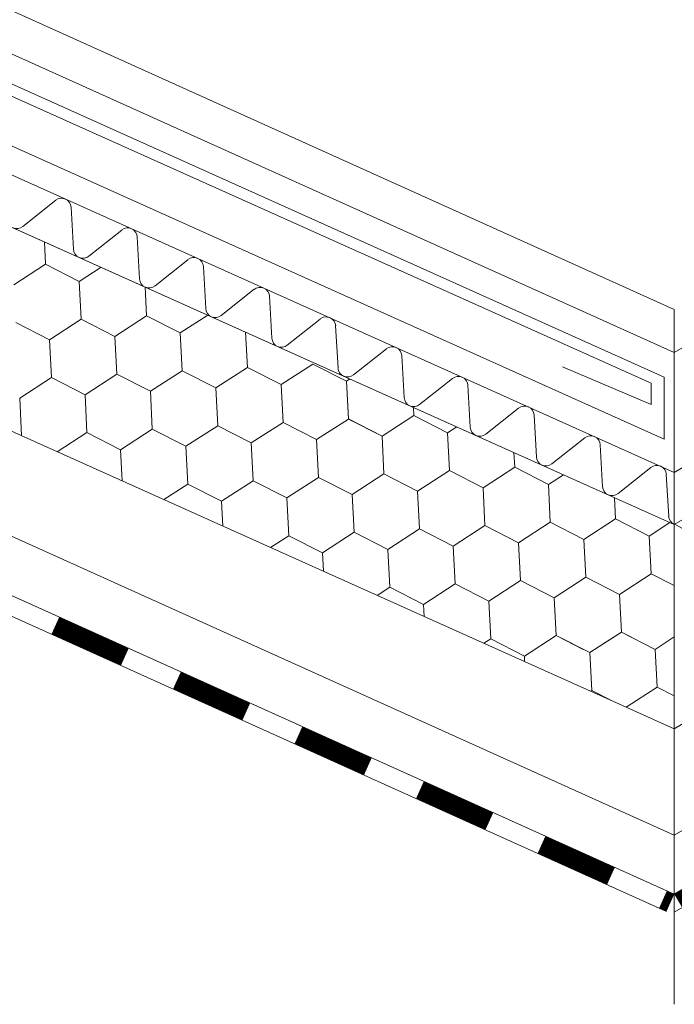
# Model space of a CAD drawing. Units: millimetres. Extents: x 31078 to 38638, y 31641 to 36987.
# Drawn here: x 35777 to 35870, y 32195 to 32334 of the extents above; entities that cross this region are included whole.
import ezdxf

# ---------------------------------------------------------------- set-up
doc = ezdxf.new("R2010")
doc.units = ezdxf.units.MM
doc.layers.add('ВИД', color=253, linetype='Continuous', lineweight=15)

msp = doc.modelspace()

# ---------------------------------------------------------------- linework, layer by layer
at = {"layer": 'ВИД'}
for p, q in [((35869.81, 32234.29, 357.83), (36684.5, 32710.14, 357.83)), ((35869.81, 32270.51, 372.85), (36290.78, 32516.4, 372.85)), ((35869.81, 32263.14, 372.85), (36295.36, 32511.7, 372.85)), ((35869.81, 32219.26, 357.83), (36256.34, 32445.44, 357.83)), ((35869.81, 32210.91, 357.83), (36258.76, 32437.09, 357.83)), ((35869.81, 32208.38, 357.83), (36259.38, 32434.92, 357.83)), ((35692.16, 32373.58, 534.17), (35869.81, 32293.51, 357.83)), ((35684.3, 32370.98, 357.83), (35869.81, 32287.43, 357.83)), ((35869.81, 32287.43, 372.85), (36011.93, 32370.44, 372.85)), ((35869.81, 32270.51, 357.83), (35648.12, 32369.93, 357.83)), ((35684.1, 32366.72, 357.83), (35868.36, 32283.97, 357.83)), ((35683.13, 32365.32, 357.83), (35866.53, 32283.09, 357.83)), ((35645.37, 32363.79, 523.12), (35869.81, 32263.14, 342.8)), ((35868.36, 32275.21, 357.83), (35678.06, 32360.62, 357.83)), ((35645.37, 32334.95, 523.12), (35863.01, 32237.34, 357.83)), ((35782.34, 32308.95, 357.83), (35777.68, 32305.25, 357.83)), ((35784.85, 32302.04, 357.83), (35784.52, 32307.97, 357.83)), ((35791.69, 32304.75, 357.83), (35787.03, 32301.06, 357.83)), ((35794.2, 32297.84, 357.83), (35793.87, 32303.78, 357.83)), ((35780.91, 32299.92, 357.83), (35780.75, 32303.08, 357.83)), ((35780.91, 32299.92, 357.83), (35780.75, 32303.08, 357.83)), ((35776.43, 32297.01, 357.83), (35780.91, 32299.92, 357.83)), ((35776.43, 32297.01, 357.83), (35780.91, 32299.92, 357.83)), ((35776.43, 32297.01, 357.83), (35780.91, 32299.92, 357.83)), ((35780.91, 32299.92, 357.83), (35785.67, 32297.49, 357.83)), ((35780.91, 32299.92, 357.83), (35785.67, 32297.49, 357.83)), ((35780.91, 32299.92, 357.83), (35785.67, 32297.49, 357.83)), ((35785.67, 32297.49, 357.83), (35788.76, 32299.49, 357.83)), ((35785.67, 32297.49, 357.83), (35788.76, 32299.49, 357.83)), ((35785.67, 32297.49, 357.83), (35788.76, 32299.49, 357.83)), ((35785.67, 32297.49, 357.83), (35788.76, 32299.49, 357.83)), ((35801.04, 32300.56, 357.83), (35796.39, 32296.86, 357.83)), ((35803.56, 32293.65, 357.83), (35803.22, 32299.58, 357.83)), ((35695.55, 32297.73, 486.16), (35869.81, 32219.26, 357.83)), ((35785.94, 32292.15, 357.83), (35785.67, 32297.49, 357.83)), ((35785.94, 32292.15, 357.83), (35785.67, 32297.49, 357.83)), ((35785.94, 32292.15, 357.83), (35785.67, 32297.49, 357.83)), ((35785.94, 32292.15, 357.83), (35785.67, 32297.49, 357.83)), ((35795.18, 32292.63, 357.83), (35794.97, 32296.7, 357.83)), ((35795.18, 32292.63, 357.83), (35794.97, 32296.7, 357.83)), ((35810.39, 32296.37, 357.83), (35805.74, 32292.67, 357.83)), ((35812.91, 32289.45, 357.83), (35812.57, 32295.39, 357.83)), ((35790.7, 32289.72, 357.83), (35795.18, 32292.63, 357.83)), ((35790.7, 32289.72, 357.83), (35795.18, 32292.63, 357.83)), ((35790.7, 32289.72, 357.83), (35795.18, 32292.63, 357.83)), ((35790.7, 32289.72, 357.83), (35795.18, 32292.63, 357.83)), ((35795.18, 32292.63, 357.83), (35799.94, 32290.2, 357.83)), ((35795.18, 32292.63, 357.83), (35799.94, 32290.2, 357.83)), ((35795.18, 32292.63, 357.83), (35799.94, 32290.2, 357.83)), ((35795.18, 32292.63, 357.83), (35799.94, 32290.2, 357.83)), ((35795.18, 32292.63, 357.83), (35799.94, 32290.2, 357.83)), ((35799.94, 32290.2, 357.83), (35803.84, 32292.72, 357.83)), ((35799.94, 32290.2, 357.83), (35803.84, 32292.72, 357.83)), ((35799.94, 32290.2, 357.83), (35803.84, 32292.72, 357.83)), ((35869.81, 32293.51, 357.83), (35869.81, 32195.34, 357.83)), ((35776.7, 32291.68, 357.83), (35781.46, 32289.25, 357.83)), ((35776.7, 32291.68, 357.83), (35781.46, 32289.25, 357.83)), ((35776.7, 32291.68, 357.83), (35781.46, 32289.25, 357.83)), ((35776.7, 32291.68, 357.83), (35781.46, 32289.25, 357.83)), ((35776.7, 32291.68, 357.83), (35781.46, 32289.25, 357.83)), ((35781.46, 32289.25, 357.83), (35785.94, 32292.15, 357.83)), ((35781.46, 32289.25, 357.83), (35785.94, 32292.15, 357.83)), ((35781.46, 32289.25, 357.83), (35785.94, 32292.15, 357.83)), ((35785.94, 32292.15, 357.83), (35790.7, 32289.72, 357.83)), ((35785.94, 32292.15, 357.83), (35790.7, 32289.72, 357.83)), ((35785.94, 32292.15, 357.83), (35790.7, 32289.72, 357.83)), ((35785.94, 32292.15, 357.83), (35790.7, 32289.72, 357.83)), ((35819.74, 32292.17, 357.83), (35815.09, 32288.48, 357.83)), ((35822.26, 32285.26, 357.83), (35821.92, 32291.19, 357.83)), ((35694.16, 32290.01, 487.19), (35869.81, 32210.91, 357.83)), ((35790.97, 32284.39, 357.83), (35790.7, 32289.72, 357.83)), ((35790.97, 32284.39, 357.83), (35790.7, 32289.72, 357.83)), ((35790.97, 32284.39, 357.83), (35790.7, 32289.72, 357.83)), ((35790.97, 32284.39, 357.83), (35790.7, 32289.72, 357.83)), ((35800.21, 32284.86, 357.83), (35799.94, 32290.2, 357.83)), ((35800.21, 32284.86, 357.83), (35799.94, 32290.2, 357.83)), ((35809.45, 32285.34, 357.83), (35809.2, 32290.32, 357.83)), ((35809.45, 32285.34, 357.83), (35809.2, 32290.32, 357.83)), ((35781.73, 32283.91, 357.83), (35781.46, 32289.25, 357.83)), ((35781.73, 32283.91, 357.83), (35781.46, 32289.25, 357.83)), ((35693.66, 32287.28, 357.83), (35868.71, 32208.46, 357.83)), ((35829.1, 32287.98, 357.83), (35824.44, 32284.28, 357.83)), ((35831.61, 32281.07, 357.83), (35831.28, 32287, 357.83)), ((35814.21, 32282.91, 357.83), (35818.7, 32285.81, 357.83)), ((35814.21, 32282.91, 357.83), (35818.7, 32285.81, 357.83)), ((35814.21, 32282.91, 357.83), (35818.7, 32285.81, 357.83)), ((35814.21, 32282.91, 357.83), (35818.7, 32285.81, 357.83)), ((35818.7, 32285.81, 357.83), (35823.45, 32283.38, 357.83)), ((35818.7, 32285.81, 357.83), (35823.45, 32283.38, 357.83)), ((35786.49, 32281.48, 357.83), (35790.97, 32284.39, 357.83)), ((35786.49, 32281.48, 357.83), (35790.97, 32284.39, 357.83)), ((35786.49, 32281.48, 357.83), (35790.97, 32284.39, 357.83)), ((35786.49, 32281.48, 357.83), (35790.97, 32284.39, 357.83)), ((35790.97, 32284.39, 357.83), (35795.73, 32281.96, 357.83)), ((35790.97, 32284.39, 357.83), (35795.73, 32281.96, 357.83)), ((35790.97, 32284.39, 357.83), (35795.73, 32281.96, 357.83)), ((35790.97, 32284.39, 357.83), (35795.73, 32281.96, 357.83)), ((35795.73, 32281.96, 357.83), (35800.21, 32284.86, 357.83)), ((35795.73, 32281.96, 357.83), (35800.21, 32284.86, 357.83)), ((35795.73, 32281.96, 357.83), (35800.21, 32284.86, 357.83)), ((35795.73, 32281.96, 357.83), (35800.21, 32284.86, 357.83)), ((35800.21, 32284.86, 357.83), (35804.97, 32282.43, 357.83)), ((35800.21, 32284.86, 357.83), (35804.97, 32282.43, 357.83)), ((35800.21, 32284.86, 357.83), (35804.97, 32282.43, 357.83)), ((35800.21, 32284.86, 357.83), (35804.97, 32282.43, 357.83)), ((35800.21, 32284.86, 357.83), (35804.97, 32282.43, 357.83)), ((35804.97, 32282.43, 357.83), (35809.45, 32285.34, 357.83)), ((35804.97, 32282.43, 357.83), (35809.45, 32285.34, 357.83)), ((35804.97, 32282.43, 357.83), (35809.45, 32285.34, 357.83)), ((35804.97, 32282.43, 357.83), (35809.45, 32285.34, 357.83)), ((35804.97, 32282.43, 357.83), (35809.45, 32285.34, 357.83)), ((35804.97, 32282.43, 357.83), (35809.45, 32285.34, 357.83)), ((35804.97, 32282.43, 357.83), (35809.45, 32285.34, 357.83)), ((35804.97, 32282.43, 357.83), (35809.45, 32285.34, 357.83)), ((35809.45, 32285.34, 357.83), (35814.21, 32282.91, 357.83)), ((35809.45, 32285.34, 357.83), (35814.21, 32282.91, 357.83)), ((35809.45, 32285.34, 357.83), (35814.21, 32282.91, 357.83)), ((35809.45, 32285.34, 357.83), (35814.21, 32282.91, 357.83)), ((35809.45, 32285.34, 357.83), (35814.21, 32282.91, 357.83)), ((35809.45, 32285.34, 357.83), (35814.21, 32282.91, 357.83)), ((35809.45, 32285.34, 357.83), (35814.21, 32282.91, 357.83)), ((35809.45, 32285.34, 357.83), (35814.21, 32282.91, 357.83)), ((35866.53, 32280.11, 357.83), (35854.02, 32285.42, 357.83)), ((35777.25, 32281.01, 357.83), (35781.73, 32283.91, 357.83)), ((35777.25, 32281.01, 357.83), (35781.73, 32283.91, 357.83)), ((35777.25, 32281.01, 357.83), (35781.73, 32283.91, 357.83)), ((35777.25, 32281.01, 357.83), (35781.73, 32283.91, 357.83)), ((35777.25, 32281.01, 357.83), (35781.73, 32283.91, 357.83)), ((35781.73, 32283.91, 357.83), (35786.49, 32281.48, 357.83)), ((35781.73, 32283.91, 357.83), (35786.49, 32281.48, 357.83)), ((35781.73, 32283.91, 357.83), (35786.49, 32281.48, 357.83)), ((35781.73, 32283.91, 357.83), (35786.49, 32281.48, 357.83)), ((35781.73, 32283.91, 357.83), (35786.49, 32281.48, 357.83)), ((35781.73, 32283.91, 357.83), (35786.49, 32281.48, 357.83)), ((35814.49, 32277.57, 357.83), (35814.21, 32282.91, 357.83)), ((35814.49, 32277.57, 357.83), (35814.21, 32282.91, 357.83)), ((35814.49, 32277.57, 357.83), (35814.21, 32282.91, 357.83)), ((35814.49, 32277.57, 357.83), (35814.21, 32282.91, 357.83)), ((35823.45, 32283.38, 357.83), (35823.95, 32283.7, 357.83)), ((35823.45, 32283.38, 357.83), (35823.95, 32283.7, 357.83)), ((35823.45, 32283.38, 357.83), (35823.95, 32283.7, 357.83)), ((35823.45, 32283.38, 357.83), (35823.95, 32283.7, 357.83)), ((35823.45, 32283.38, 357.83), (35823.95, 32283.7, 357.83)), ((35823.73, 32278.04, 357.83), (35823.45, 32283.38, 357.83)), ((35823.73, 32278.04, 357.83), (35823.45, 32283.38, 357.83)), ((35823.73, 32278.05, 357.83), (35823.45, 32283.38, 357.83)), ((35823.73, 32278.05, 357.83), (35823.45, 32283.38, 357.83)), ((35823.73, 32278.05, 357.83), (35823.45, 32283.38, 357.83)), ((35823.73, 32278.05, 357.83), (35823.45, 32283.38, 357.83)), ((35838.45, 32283.78, 357.83), (35833.79, 32280.09, 357.83)), ((35840.96, 32276.87, 357.83), (35840.63, 32282.81, 357.83)), ((35866.53, 32283.09, 357.83), (35866.53, 32280.11, 357.83)), ((35868.36, 32283.97, 357.83), (35868.36, 32275.21, 357.83)), ((35786.76, 32276.14, 357.83), (35786.49, 32281.48, 357.83)), ((35786.76, 32276.14, 357.83), (35786.49, 32281.48, 357.83)), ((35796, 32276.62, 357.83), (35795.73, 32281.96, 357.83)), ((35796, 32276.62, 357.83), (35795.73, 32281.96, 357.83)), ((35796, 32276.62, 357.83), (35795.73, 32281.96, 357.83)), ((35796, 32276.62, 357.83), (35795.73, 32281.96, 357.83)), ((35805.25, 32277.09, 357.83), (35804.97, 32282.43, 357.83)), ((35805.25, 32277.09, 357.83), (35804.97, 32282.43, 357.83)), ((35805.25, 32277.09, 357.83), (35804.97, 32282.43, 357.83)), ((35805.25, 32277.09, 357.83), (35804.97, 32282.43, 357.83)), ((35805.25, 32277.09, 357.83), (35804.97, 32282.43, 357.83)), ((35805.25, 32277.09, 357.83), (35804.97, 32282.43, 357.83)), ((35777.52, 32275.67, 357.83), (35777.25, 32281.01, 357.83)), ((35777.52, 32275.67, 357.83), (35777.25, 32281.01, 357.83)), ((35828.48, 32275.61, 357.83), (35832.97, 32278.52, 357.83)), ((35828.48, 32275.61, 357.83), (35832.97, 32278.52, 357.83)), ((35828.48, 32275.61, 357.83), (35832.97, 32278.52, 357.83)), ((35828.48, 32275.61, 357.83), (35832.97, 32278.52, 357.83)), ((35828.48, 32275.61, 357.83), (35832.97, 32278.52, 357.83)), ((35832.97, 32278.52, 357.83), (35832.91, 32279.69, 357.83)), ((35832.97, 32278.52, 357.83), (35832.91, 32279.69, 357.83)), ((35832.97, 32278.52, 357.83), (35837.73, 32276.09, 357.83)), ((35832.97, 32278.52, 357.83), (35837.73, 32276.09, 357.83)), ((35832.97, 32278.52, 357.83), (35837.73, 32276.09, 357.83)), ((35847.8, 32279.59, 357.83), (35843.14, 32275.89, 357.83)), ((35850.32, 32272.68, 357.83), (35849.98, 32278.61, 357.83)), ((35810, 32274.66, 357.83), (35814.49, 32277.57, 357.83)), ((35810, 32274.66, 357.83), (35814.49, 32277.57, 357.83)), ((35810, 32274.66, 357.83), (35814.49, 32277.57, 357.83)), ((35810, 32274.66, 357.83), (35814.49, 32277.57, 357.83)), ((35810, 32274.66, 357.83), (35814.49, 32277.57, 357.83)), ((35814.49, 32277.57, 357.83), (35819.24, 32275.14, 357.83)), ((35814.49, 32277.57, 357.83), (35819.24, 32275.14, 357.83)), ((35814.49, 32277.57, 357.83), (35819.24, 32275.14, 357.83)), ((35819.24, 32275.14, 357.83), (35823.73, 32278.04, 357.83)), ((35819.24, 32275.14, 357.83), (35823.73, 32278.04, 357.83)), ((35819.24, 32275.14, 357.83), (35823.73, 32278.04, 357.83)), ((35819.24, 32275.14, 357.83), (35823.73, 32278.04, 357.83)), ((35819.24, 32275.14, 357.83), (35823.73, 32278.04, 357.83)), ((35819.24, 32275.14, 357.83), (35823.73, 32278.04, 357.83)), ((35823.73, 32278.05, 357.83), (35828.48, 32275.61, 357.83)), ((35823.73, 32278.05, 357.83), (35828.48, 32275.61, 357.83)), ((35823.73, 32278.04, 357.83), (35828.48, 32275.61, 357.83)), ((35823.73, 32278.04, 357.83), (35828.48, 32275.61, 357.83)), ((35823.73, 32278.04, 357.83), (35828.48, 32275.61, 357.83)), ((35823.73, 32278.04, 357.83), (35828.48, 32275.61, 357.83)), ((35823.73, 32278.04, 357.83), (35828.48, 32275.61, 357.83)), ((35823.73, 32278.04, 357.83), (35828.48, 32275.61, 357.83)), ((35782.56, 32273.42, 357.83), (35786.76, 32276.15, 357.83)), ((35782.56, 32273.42, 357.83), (35786.76, 32276.15, 357.83)), ((35782.56, 32273.42, 357.83), (35786.76, 32276.15, 357.83)), ((35782.56, 32273.42, 357.83), (35786.76, 32276.14, 357.83)), ((35782.56, 32273.42, 357.83), (35786.76, 32276.14, 357.83)), ((35786.76, 32276.15, 357.83), (35791.52, 32273.71, 357.83)), ((35786.76, 32276.14, 357.83), (35791.52, 32273.71, 357.83)), ((35786.76, 32276.15, 357.83), (35791.52, 32273.71, 357.83)), ((35786.76, 32276.15, 357.83), (35791.52, 32273.71, 357.83)), ((35786.76, 32276.14, 357.83), (35791.52, 32273.71, 357.83)), ((35786.76, 32276.14, 357.83), (35791.52, 32273.71, 357.83)), ((35791.52, 32273.71, 357.83), (35796, 32276.62, 357.83)), ((35791.52, 32273.71, 357.83), (35796, 32276.62, 357.83)), ((35791.52, 32273.71, 357.83), (35796, 32276.62, 357.83)), ((35791.52, 32273.71, 357.83), (35796, 32276.62, 357.83)), ((35796, 32276.62, 357.83), (35800.76, 32274.19, 357.83)), ((35796, 32276.62, 357.83), (35800.76, 32274.19, 357.83)), ((35796, 32276.62, 357.83), (35800.76, 32274.19, 357.83)), ((35796, 32276.62, 357.83), (35800.76, 32274.19, 357.83)), ((35800.76, 32274.19, 357.83), (35805.25, 32277.09, 357.83)), ((35800.76, 32274.19, 357.83), (35805.25, 32277.09, 357.83)), ((35800.76, 32274.19, 357.83), (35805.25, 32277.09, 357.83)), ((35800.76, 32274.19, 357.83), (35805.25, 32277.09, 357.83)), ((35800.76, 32274.19, 357.83), (35805.25, 32277.09, 357.83)), ((35805.25, 32277.09, 357.83), (35810, 32274.66, 357.83)), ((35805.25, 32277.09, 357.83), (35810, 32274.66, 357.83)), ((35805.25, 32277.09, 357.83), (35810, 32274.66, 357.83)), ((35805.25, 32277.09, 357.83), (35810, 32274.66, 357.83)), ((35805.25, 32277.09, 357.83), (35810, 32274.66, 357.83)), ((35805.25, 32277.09, 357.83), (35810, 32274.66, 357.83)), ((35805.25, 32277.09, 357.83), (35810, 32274.66, 357.83)), ((35805.25, 32277.09, 357.83), (35810, 32274.66, 357.83)), ((35837.73, 32276.09, 357.83), (35839.04, 32276.94, 357.83)), ((35837.73, 32276.09, 357.83), (35839.04, 32276.94, 357.83)), ((35837.73, 32276.09, 357.83), (35839.04, 32276.94, 357.83)), ((35837.73, 32276.09, 357.83), (35839.04, 32276.94, 357.83)), ((35837.73, 32276.09, 357.83), (35839.04, 32276.94, 357.83)), ((35837.73, 32276.09, 357.83), (35839.04, 32276.94, 357.83)), ((35838, 32270.75, 357.83), (35837.73, 32276.09, 357.83)), ((35838, 32270.75, 357.83), (35837.73, 32276.09, 357.83)), ((35838, 32270.75, 357.83), (35837.73, 32276.09, 357.83)), ((35838, 32270.75, 357.83), (35837.73, 32276.09, 357.83)), ((35838, 32270.75, 357.83), (35837.73, 32276.09, 357.83)), ((35838, 32270.75, 357.83), (35837.73, 32276.09, 357.83)), ((35810.28, 32269.33, 357.83), (35810, 32274.66, 357.83)), ((35810.28, 32269.33, 357.83), (35810, 32274.66, 357.83)), ((35819.52, 32269.8, 357.83), (35819.24, 32275.14, 357.83)), ((35819.52, 32269.8, 357.83), (35819.24, 32275.14, 357.83)), ((35819.52, 32269.8, 357.83), (35819.24, 32275.14, 357.83)), ((35819.52, 32269.8, 357.83), (35819.24, 32275.14, 357.83)), ((35819.52, 32269.8, 357.83), (35819.24, 32275.14, 357.83)), ((35819.52, 32269.8, 357.83), (35819.24, 32275.14, 357.83)), ((35828.76, 32270.28, 357.83), (35828.48, 32275.61, 357.83)), ((35828.76, 32270.28, 357.83), (35828.48, 32275.61, 357.83)), ((35857.15, 32275.4, 357.83), (35852.5, 32271.7, 357.83)), ((35859.67, 32268.48, 357.83), (35859.33, 32274.42, 357.83)), ((35791.75, 32269.3, 357.83), (35791.52, 32273.71, 357.83)), ((35791.75, 32269.3, 357.83), (35791.52, 32273.71, 357.83)), ((35801.04, 32268.85, 357.83), (35800.76, 32274.19, 357.83)), ((35801.04, 32268.85, 357.83), (35800.76, 32274.19, 357.83)), ((35801.04, 32268.85, 357.83), (35800.76, 32274.19, 357.83)), ((35801.04, 32268.85, 357.83), (35800.76, 32274.19, 357.83)), ((35847.24, 32271.23, 357.83), (35847.13, 32273.31, 357.83)), ((35847.24, 32271.23, 357.83), (35847.13, 32273.31, 357.83)), ((35824.28, 32267.37, 357.83), (35828.76, 32270.28, 357.83)), ((35824.28, 32267.37, 357.83), (35828.76, 32270.28, 357.83)), ((35824.28, 32267.37, 357.83), (35828.76, 32270.28, 357.83)), ((35824.28, 32267.37, 357.83), (35828.76, 32270.28, 357.83)), ((35824.28, 32267.37, 357.83), (35828.76, 32270.28, 357.83)), ((35824.28, 32267.37, 357.83), (35828.76, 32270.28, 357.83)), ((35828.76, 32270.28, 357.83), (35833.52, 32267.85, 357.83)), ((35828.76, 32270.28, 357.83), (35833.52, 32267.85, 357.83)), ((35828.76, 32270.28, 357.83), (35833.52, 32267.85, 357.83)), ((35828.76, 32270.28, 357.83), (35833.52, 32267.85, 357.83)), ((35828.76, 32270.28, 357.83), (35833.52, 32267.85, 357.83)), ((35828.76, 32270.28, 357.83), (35833.52, 32267.85, 357.83)), ((35828.76, 32270.28, 357.83), (35833.52, 32267.85, 357.83)), ((35833.52, 32267.85, 357.83), (35838, 32270.75, 357.83)), ((35833.52, 32267.85, 357.83), (35838, 32270.75, 357.83)), ((35833.52, 32267.85, 357.83), (35838, 32270.75, 357.83)), ((35833.52, 32267.85, 357.83), (35838, 32270.75, 357.83)), ((35833.52, 32267.85, 357.83), (35838, 32270.75, 357.83)), ((35838, 32270.75, 357.83), (35842.76, 32268.32, 357.83)), ((35838, 32270.75, 357.83), (35842.76, 32268.32, 357.83)), ((35838, 32270.75, 357.83), (35842.76, 32268.32, 357.83)), ((35838, 32270.75, 357.83), (35842.76, 32268.32, 357.83)), ((35842.76, 32268.32, 357.83), (35847.24, 32271.23, 357.83)), ((35842.76, 32268.32, 357.83), (35847.24, 32271.23, 357.83)), ((35842.76, 32268.32, 357.83), (35847.24, 32271.23, 357.83)), ((35842.76, 32268.32, 357.83), (35847.24, 32271.23, 357.83)), ((35842.76, 32268.32, 357.83), (35847.24, 32271.23, 357.83)), ((35842.76, 32268.32, 357.83), (35847.24, 32271.23, 357.83)), ((35847.24, 32271.23, 357.83), (35852, 32268.8, 357.83)), ((35847.24, 32271.23, 357.83), (35852, 32268.8, 357.83)), ((35847.24, 32271.23, 357.83), (35852, 32268.8, 357.83)), ((35847.24, 32271.23, 357.83), (35852, 32268.8, 357.83)), ((35847.24, 32271.23, 357.83), (35852, 32268.8, 357.83)), ((35847.24, 32271.23, 357.83), (35852, 32268.8, 357.83)), ((35847.24, 32271.23, 357.83), (35852, 32268.8, 357.83)), ((35852, 32268.8, 357.83), (35854.12, 32270.17, 357.83)), ((35852, 32268.8, 357.83), (35854.12, 32270.17, 357.83)), ((35852, 32268.8, 357.83), (35854.12, 32270.17, 357.83)), ((35852, 32268.8, 357.83), (35854.12, 32270.17, 357.83)), ((35852, 32268.8, 357.83), (35854.12, 32270.17, 357.83)), ((35866.5, 32271.2, 357.83), (35861.85, 32267.51, 357.83)), ((35869.02, 32264.29, 357.83), (35868.68, 32270.22, 357.83)), ((35797.64, 32266.66, 357.83), (35801.04, 32268.85, 357.83)), ((35801.04, 32268.85, 357.83), (35805.79, 32266.42, 357.83)), ((35801.04, 32268.85, 357.83), (35805.79, 32266.42, 357.83)), ((35805.79, 32266.42, 357.83), (35810.28, 32269.33, 357.83)), ((35805.79, 32266.42, 357.83), (35810.28, 32269.33, 357.83)), ((35805.79, 32266.42, 357.83), (35810.28, 32269.33, 357.83)), ((35805.79, 32266.42, 357.83), (35810.28, 32269.33, 357.83)), ((35805.79, 32266.42, 357.83), (35810.28, 32269.33, 357.83)), ((35805.79, 32266.42, 357.83), (35810.28, 32269.33, 357.83)), ((35810.28, 32269.33, 357.83), (35815.03, 32266.9, 357.83)), ((35810.28, 32269.33, 357.83), (35815.03, 32266.9, 357.83)), ((35810.28, 32269.33, 357.83), (35815.03, 32266.9, 357.83)), ((35810.28, 32269.33, 357.83), (35815.03, 32266.9, 357.83)), ((35810.28, 32269.33, 357.83), (35815.03, 32266.9, 357.83)), ((35810.28, 32269.33, 357.83), (35815.03, 32266.9, 357.83)), ((35810.28, 32269.33, 357.83), (35815.03, 32266.9, 357.83)), ((35815.03, 32266.9, 357.83), (35819.52, 32269.8, 357.83)), ((35815.03, 32266.9, 357.83), (35819.52, 32269.8, 357.83)), ((35815.03, 32266.9, 357.83), (35819.52, 32269.8, 357.83)), ((35815.03, 32266.9, 357.83), (35819.52, 32269.8, 357.83)), ((35815.03, 32266.9, 357.83), (35819.52, 32269.8, 357.83)), ((35819.52, 32269.8, 357.83), (35824.28, 32267.37, 357.83)), ((35819.52, 32269.8, 357.83), (35824.28, 32267.37, 357.83)), ((35819.52, 32269.8, 357.83), (35824.28, 32267.37, 357.83)), ((35819.52, 32269.8, 357.83), (35824.28, 32267.37, 357.83)), ((35852.27, 32263.46, 357.83), (35852, 32268.8, 357.83)), ((35852.27, 32263.46, 357.83), (35852, 32268.8, 357.83)), ((35824.55, 32262.04, 357.83), (35824.28, 32267.37, 357.83)), ((35824.55, 32262.04, 357.83), (35824.28, 32267.37, 357.83)), ((35824.55, 32262.04, 357.83), (35824.28, 32267.37, 357.83)), ((35824.55, 32262.04, 357.83), (35824.28, 32267.37, 357.83)), ((35824.55, 32262.04, 357.83), (35824.28, 32267.37, 357.83)), ((35824.55, 32262.04, 357.83), (35824.28, 32267.37, 357.83)), ((35833.79, 32262.51, 357.83), (35833.52, 32267.85, 357.83)), ((35833.79, 32262.51, 357.83), (35833.52, 32267.85, 357.83)), ((35843.03, 32262.99, 357.83), (35842.76, 32268.32, 357.83)), ((35843.03, 32262.99, 357.83), (35842.76, 32268.32, 357.83)), ((35843.03, 32262.99, 357.83), (35842.76, 32268.32, 357.83)), ((35843.03, 32262.99, 357.83), (35842.76, 32268.32, 357.83)), ((35843.03, 32262.99, 357.83), (35842.76, 32268.32, 357.83)), ((35843.03, 32262.99, 357.83), (35842.76, 32268.32, 357.83)), ((35805.97, 32262.92, 357.83), (35805.79, 32266.42, 357.83)), ((35805.97, 32262.92, 357.83), (35805.79, 32266.42, 357.83)), ((35805.97, 32262.92, 357.83), (35805.79, 32266.42, 357.83)), ((35805.97, 32262.92, 357.83), (35805.79, 32266.42, 357.83)), ((35815.31, 32261.56, 357.83), (35815.03, 32266.9, 357.83)), ((35815.31, 32261.56, 357.83), (35815.03, 32266.9, 357.83)), ((35861.51, 32263.94, 357.83), (35861.36, 32266.93, 357.83)), ((35861.51, 32263.94, 357.83), (35861.36, 32266.93, 357.83)), ((35847.79, 32260.56, 357.83), (35852.27, 32263.46, 357.83)), ((35847.79, 32260.56, 357.83), (35852.27, 32263.46, 357.83)), ((35847.79, 32260.56, 357.83), (35852.27, 32263.46, 357.83)), ((35847.79, 32260.56, 357.83), (35852.27, 32263.46, 357.83)), ((35847.79, 32260.56, 357.83), (35852.27, 32263.46, 357.83)), ((35852.27, 32263.46, 357.83), (35857.03, 32261.03, 357.83)), ((35852.27, 32263.46, 357.83), (35857.03, 32261.03, 357.83)), ((35852.27, 32263.46, 357.83), (35857.03, 32261.03, 357.83)), ((35857.03, 32261.03, 357.83), (35861.51, 32263.94, 357.83)), ((35857.03, 32261.03, 357.83), (35861.51, 32263.94, 357.83)), ((35857.03, 32261.03, 357.83), (35861.51, 32263.94, 357.83)), ((35857.03, 32261.03, 357.83), (35861.51, 32263.94, 357.83)), ((35857.03, 32261.03, 357.83), (35861.51, 32263.94, 357.83)), ((35857.03, 32261.03, 357.83), (35861.51, 32263.94, 357.83)), ((35861.51, 32263.94, 357.83), (35866.27, 32261.51, 357.83)), ((35861.51, 32263.94, 357.83), (35866.27, 32261.51, 357.83)), ((35861.51, 32263.94, 357.83), (35866.27, 32261.51, 357.83)), ((35861.51, 32263.94, 357.83), (35866.27, 32261.51, 357.83)), ((35861.51, 32263.94, 357.83), (35866.27, 32261.51, 357.83)), ((35861.51, 32263.94, 357.83), (35866.27, 32261.51, 357.83)), ((35866.27, 32261.51, 357.83), (35869.2, 32263.41, 357.83)), ((35866.27, 32261.51, 357.83), (35869.2, 32263.41, 357.83)), ((35866.27, 32261.51, 357.83), (35869.2, 32263.41, 357.83)), ((35866.27, 32261.51, 357.83), (35869.2, 32263.41, 357.83)), ((35874.45, 32260.6, 357.83), (35869.81, 32263.25, 357.83)), ((35820.07, 32259.13, 357.83), (35824.55, 32262.04, 357.83)), ((35820.07, 32259.13, 357.83), (35824.55, 32262.04, 357.83)), ((35820.07, 32259.13, 357.83), (35824.55, 32262.04, 357.83)), ((35820.07, 32259.13, 357.83), (35824.55, 32262.04, 357.83)), ((35820.07, 32259.13, 357.83), (35824.55, 32262.04, 357.83)), ((35820.07, 32259.13, 357.83), (35824.55, 32262.04, 357.83)), ((35824.55, 32262.04, 357.83), (35829.31, 32259.61, 357.83)), ((35824.55, 32262.04, 357.83), (35829.31, 32259.61, 357.83)), ((35824.55, 32262.04, 357.83), (35829.31, 32259.61, 357.83)), ((35824.55, 32262.04, 357.83), (35829.31, 32259.61, 357.83)), ((35824.55, 32262.04, 357.83), (35829.31, 32259.61, 357.83)), ((35824.55, 32262.04, 357.83), (35829.31, 32259.61, 357.83)), ((35824.55, 32262.04, 357.83), (35829.31, 32259.61, 357.83)), ((35824.55, 32262.04, 357.83), (35829.31, 32259.61, 357.83)), ((35829.31, 32259.61, 357.83), (35833.79, 32262.51, 357.83)), ((35829.31, 32259.61, 357.83), (35833.79, 32262.51, 357.83)), ((35829.31, 32259.61, 357.83), (35833.79, 32262.51, 357.83)), ((35829.31, 32259.61, 357.83), (35833.79, 32262.51, 357.83)), ((35829.31, 32259.61, 357.83), (35833.79, 32262.51, 357.83)), ((35833.79, 32262.51, 357.83), (35838.55, 32260.08, 357.83)), ((35833.79, 32262.51, 357.83), (35838.55, 32260.08, 357.83)), ((35833.79, 32262.51, 357.83), (35838.55, 32260.08, 357.83)), ((35838.55, 32260.08, 357.83), (35843.03, 32262.99, 357.83)), ((35838.55, 32260.08, 357.83), (35843.03, 32262.99, 357.83)), ((35838.55, 32260.08, 357.83), (35843.03, 32262.99, 357.83)), ((35838.55, 32260.08, 357.83), (35843.03, 32262.99, 357.83)), ((35838.55, 32260.08, 357.83), (35843.03, 32262.99, 357.83)), ((35838.55, 32260.08, 357.83), (35843.03, 32262.99, 357.83)), ((35843.03, 32262.99, 357.83), (35847.79, 32260.56, 357.83)), ((35843.03, 32262.99, 357.83), (35847.79, 32260.56, 357.83)), ((35843.03, 32262.99, 357.83), (35847.79, 32260.56, 357.83)), ((35843.03, 32262.99, 357.83), (35847.79, 32260.56, 357.83)), ((35843.03, 32262.99, 357.83), (35847.79, 32260.56, 357.83)), ((35843.03, 32262.99, 357.83), (35847.79, 32260.56, 357.83)), ((35843.03, 32262.99, 357.83), (35847.79, 32260.56, 357.83)), ((35843.03, 32262.99, 357.83), (35847.79, 32260.56, 357.83)), ((35812.73, 32259.89, 357.83), (35815.31, 32261.56, 357.83)), ((35815.31, 32261.56, 357.83), (35820.07, 32259.13, 357.83)), ((35848.06, 32255.22, 357.83), (35847.79, 32260.56, 357.83)), ((35848.06, 32255.22, 357.83), (35847.79, 32260.56, 357.83)), ((35857.3, 32255.7, 357.83), (35857.03, 32261.03, 357.83)), ((35857.3, 32255.7, 357.83), (35857.03, 32261.03, 357.83)), ((35857.3, 32255.7, 357.83), (35857.03, 32261.03, 357.83)), ((35857.3, 32255.7, 357.83), (35857.03, 32261.03, 357.83)), ((35857.3, 32255.7, 357.83), (35857.03, 32261.03, 357.83)), ((35857.3, 32255.7, 357.83), (35857.03, 32261.03, 357.83)), ((35866.55, 32256.17, 357.83), (35866.27, 32261.51, 357.83)), ((35866.55, 32256.17, 357.83), (35866.27, 32261.51, 357.83)), ((35820.2, 32256.54, 357.83), (35820.07, 32259.13, 357.83)), ((35820.2, 32256.54, 357.83), (35820.07, 32259.13, 357.83)), ((35820.2, 32256.54, 357.83), (35820.07, 32259.13, 357.83)), ((35820.2, 32256.54, 357.83), (35820.07, 32259.13, 357.83)), ((35829.58, 32254.27, 357.83), (35829.31, 32259.61, 357.83)), ((35829.58, 32254.27, 357.83), (35829.31, 32259.61, 357.83)), ((35838.82, 32254.75, 357.83), (35838.55, 32260.08, 357.83)), ((35838.82, 32254.75, 357.83), (35838.55, 32260.08, 357.83)), ((35838.82, 32254.75, 357.83), (35838.55, 32260.08, 357.83)), ((35838.82, 32254.75, 357.83), (35838.55, 32260.08, 357.83)), ((35838.82, 32254.75, 357.83), (35838.55, 32260.08, 357.83)), ((35838.82, 32254.75, 357.83), (35838.55, 32260.08, 357.83)), ((35843.58, 32252.32, 357.83), (35848.06, 32255.22, 357.83)), ((35843.58, 32252.32, 357.83), (35848.06, 32255.22, 357.83)), ((35843.58, 32252.32, 357.83), (35848.06, 32255.22, 357.83)), ((35843.58, 32252.32, 357.83), (35848.06, 32255.22, 357.83)), ((35843.58, 32252.32, 357.83), (35848.06, 32255.22, 357.83)), ((35848.06, 32255.22, 357.83), (35852.82, 32252.79, 357.83)), ((35848.06, 32255.22, 357.83), (35852.82, 32252.79, 357.83)), ((35848.06, 32255.22, 357.83), (35852.82, 32252.79, 357.83)), ((35852.82, 32252.79, 357.83), (35857.3, 32255.7, 357.83)), ((35852.82, 32252.79, 357.83), (35857.3, 32255.7, 357.83)), ((35852.82, 32252.79, 357.83), (35857.3, 32255.7, 357.83)), ((35852.82, 32252.79, 357.83), (35857.3, 32255.7, 357.83)), ((35852.82, 32252.79, 357.83), (35857.3, 32255.7, 357.83)), ((35852.82, 32252.79, 357.83), (35857.3, 32255.7, 357.83)), ((35852.82, 32252.79, 357.83), (35857.3, 32255.7, 357.83)), ((35852.82, 32252.79, 357.83), (35857.3, 32255.7, 357.83)), ((35852.82, 32252.79, 357.83), (35857.3, 32255.7, 357.83)), ((35852.82, 32252.79, 357.83), (35857.3, 32255.7, 357.83)), ((35852.82, 32252.79, 357.83), (35857.3, 32255.7, 357.83)), ((35857.3, 32255.7, 357.83), (35862.06, 32253.27, 357.83)), ((35857.3, 32255.7, 357.83), (35862.06, 32253.27, 357.83)), ((35857.3, 32255.7, 357.83), (35862.06, 32253.27, 357.83)), ((35857.3, 32255.7, 357.83), (35862.06, 32253.27, 357.83)), ((35857.3, 32255.7, 357.83), (35862.06, 32253.27, 357.83)), ((35857.3, 32255.7, 357.83), (35862.06, 32253.27, 357.83)), ((35857.3, 32255.7, 357.83), (35862.06, 32253.27, 357.83)), ((35857.3, 32255.7, 357.83), (35862.06, 32253.27, 357.83)), ((35857.3, 32255.7, 357.83), (35862.06, 32253.27, 357.83)), ((35857.3, 32255.7, 357.83), (35862.06, 32253.27, 357.83)), ((35857.3, 32255.7, 357.83), (35862.06, 32253.27, 357.83)), ((35862.06, 32253.27, 357.83), (35866.55, 32256.17, 357.83)), ((35862.06, 32253.27, 357.83), (35866.55, 32256.17, 357.83)), ((35862.06, 32253.27, 357.83), (35866.55, 32256.17, 357.83)), ((35862.06, 32253.27, 357.83), (35866.55, 32256.17, 357.83)), ((35862.06, 32253.27, 357.83), (35866.55, 32256.17, 357.83)), ((35862.06, 32253.27, 357.83), (35866.55, 32256.17, 357.83)), ((35862.06, 32253.27, 357.83), (35866.55, 32256.17, 357.83)), ((35862.06, 32253.27, 357.83), (35866.55, 32256.17, 357.83)), ((35862.06, 32253.27, 357.83), (35866.55, 32256.17, 357.83)), ((35862.06, 32253.27, 357.83), (35866.55, 32256.17, 357.83)), ((35866.55, 32256.17, 357.83), (35869.81, 32254.5, 357.83)), ((35866.55, 32256.17, 357.83), (35869.81, 32254.51, 357.83)), ((35866.55, 32256.17, 357.83), (35869.81, 32254.51, 357.83)), ((35866.55, 32256.17, 357.83), (35869.81, 32254.5, 357.83)), ((35866.55, 32256.17, 357.83), (35869.81, 32254.5, 357.83)), ((35866.55, 32256.17, 357.83), (35869.81, 32254.5, 357.83)), ((35827.81, 32253.13, 357.83), (35829.58, 32254.27, 357.83)), ((35829.58, 32254.27, 357.83), (35834.34, 32251.84, 357.83)), ((35834.34, 32251.84, 357.83), (35838.82, 32254.75, 357.83)), ((35834.34, 32251.84, 357.83), (35838.82, 32254.75, 357.83)), ((35834.34, 32251.84, 357.83), (35838.82, 32254.75, 357.83)), ((35834.34, 32251.84, 357.83), (35838.82, 32254.75, 357.83)), ((35834.34, 32251.84, 357.83), (35838.82, 32254.75, 357.83)), ((35834.34, 32251.84, 357.83), (35838.82, 32254.75, 357.83)), ((35838.82, 32254.75, 357.83), (35843.58, 32252.32, 357.83)), ((35838.82, 32254.75, 357.83), (35843.58, 32252.32, 357.83)), ((35838.82, 32254.75, 357.83), (35843.58, 32252.32, 357.83)), ((35838.82, 32254.75, 357.83), (35843.58, 32252.32, 357.83)), ((35838.82, 32254.75, 357.83), (35843.58, 32252.32, 357.83)), ((35838.82, 32254.75, 357.83), (35843.58, 32252.32, 357.83)), ((35838.82, 32254.75, 357.83), (35843.58, 32252.32, 357.83)), ((35838.82, 32254.75, 357.83), (35843.58, 32252.32, 357.83)), ((35843.85, 32246.98, 357.83), (35843.58, 32252.32, 357.83)), ((35843.85, 32246.98, 357.83), (35843.58, 32252.32, 357.83)), ((35853.09, 32247.46, 357.83), (35852.82, 32252.79, 357.83)), ((35853.09, 32247.46, 357.83), (35852.82, 32252.79, 357.83)), ((35853.09, 32247.46, 357.83), (35852.82, 32252.79, 357.83)), ((35853.09, 32247.46, 357.83), (35852.82, 32252.79, 357.83)), ((35853.09, 32247.46, 357.83), (35852.82, 32252.79, 357.83)), ((35853.09, 32247.46, 357.83), (35852.82, 32252.79, 357.83)), ((35853.1, 32247.46, 357.83), (35852.82, 32252.79, 357.83)), ((35853.1, 32247.46, 357.83), (35852.82, 32252.79, 357.83)), ((35862.34, 32247.93, 357.83), (35862.06, 32253.27, 357.83)), ((35862.34, 32247.93, 357.83), (35862.06, 32253.27, 357.83)), ((35862.34, 32247.93, 357.83), (35862.06, 32253.27, 357.83)), ((35862.34, 32247.93, 357.83), (35862.06, 32253.27, 357.83)), ((35862.34, 32247.93, 357.83), (35862.06, 32253.27, 357.83)), ((35862.34, 32247.93, 357.83), (35862.06, 32253.27, 357.83)), ((35862.34, 32247.93, 357.83), (35862.06, 32253.27, 357.83)), ((35862.34, 32247.93, 357.83), (35862.06, 32253.27, 357.83)), ((35862.34, 32247.93, 357.83), (35862.06, 32253.27, 357.83)), ((35862.34, 32247.93, 357.83), (35862.06, 32253.27, 357.83)), ((35834.43, 32250.16, 357.83), (35834.34, 32251.84, 357.83)), ((35834.43, 32250.16, 357.83), (35834.34, 32251.84, 357.83)), ((35834.43, 32250.16, 357.83), (35834.34, 32251.84, 357.83)), ((35834.43, 32250.16, 357.83), (35834.34, 32251.84, 357.83)), ((35857.85, 32245.03, 357.83), (35862.34, 32247.93, 357.83)), ((35857.85, 32245.03, 357.83), (35862.34, 32247.93, 357.83)), ((35857.85, 32245.03, 357.83), (35862.34, 32247.93, 357.83)), ((35857.85, 32245.03, 357.83), (35862.34, 32247.93, 357.83)), ((35857.85, 32245.03, 357.83), (35862.34, 32247.93, 357.83)), ((35857.85, 32245.03, 357.83), (35862.34, 32247.93, 357.83)), ((35857.85, 32245.03, 357.83), (35862.34, 32247.93, 357.83)), ((35857.85, 32245.03, 357.83), (35862.34, 32247.93, 357.83)), ((35857.85, 32245.03, 357.83), (35862.34, 32247.93, 357.83)), ((35857.85, 32245.03, 357.83), (35862.34, 32247.93, 357.83)), ((35857.85, 32245.03, 357.83), (35862.34, 32247.93, 357.83)), ((35859.62, 32246.17, 357.83), (35862.34, 32247.93, 357.83)), ((35862.34, 32247.93, 357.83), (35863.76, 32247.21, 357.83)), ((35862.34, 32247.93, 357.83), (35867.09, 32245.5, 357.83)), ((35862.34, 32247.93, 357.83), (35867.09, 32245.5, 357.83)), ((35862.34, 32247.93, 357.83), (35867.09, 32245.5, 357.83)), ((35862.34, 32247.93, 357.83), (35867.09, 32245.5, 357.83)), ((35862.34, 32247.93, 357.83), (35867.09, 32245.5, 357.83)), ((35862.34, 32247.93, 357.83), (35867.09, 32245.5, 357.83)), ((35842.89, 32246.36, 357.83), (35843.85, 32246.98, 357.83)), ((35842.89, 32246.36, 357.83), (35843.85, 32246.98, 357.83)), ((35842.89, 32246.36, 357.83), (35843.85, 32246.98, 357.83)), ((35842.89, 32246.36, 357.83), (35843.85, 32246.98, 357.83)), ((35842.89, 32246.36, 357.83), (35843.85, 32246.98, 357.83)), ((35842.89, 32246.36, 357.83), (35843.85, 32246.98, 357.83)), ((35843.85, 32246.98, 357.83), (35848.61, 32244.55, 357.83)), ((35843.85, 32246.98, 357.83), (35848.61, 32244.55, 357.83)), ((35843.85, 32246.98, 357.83), (35848.61, 32244.55, 357.83)), ((35843.85, 32246.98, 357.83), (35848.61, 32244.55, 357.83)), ((35843.85, 32246.98, 357.83), (35848.61, 32244.55, 357.83)), ((35843.85, 32246.98, 357.83), (35848.61, 32244.55, 357.83)), ((35843.85, 32246.98, 357.83), (35848.61, 32244.55, 357.83)), ((35848.61, 32244.55, 357.83), (35853.09, 32247.46, 357.83)), ((35848.61, 32244.55, 357.83), (35853.09, 32247.46, 357.83)), ((35848.61, 32244.55, 357.83), (35853.09, 32247.46, 357.83)), ((35848.61, 32244.55, 357.83), (35853.09, 32247.46, 357.83)), ((35848.61, 32244.55, 357.83), (35853.09, 32247.46, 357.83)), ((35848.61, 32244.55, 357.83), (35853.1, 32247.46, 357.83)), ((35848.61, 32244.55, 357.83), (35853.1, 32247.46, 357.83)), ((35848.61, 32244.55, 357.83), (35853.1, 32247.46, 357.83)), ((35848.61, 32244.55, 357.83), (35853.1, 32247.46, 357.83)), ((35848.61, 32244.55, 357.83), (35853.1, 32247.46, 357.83)), ((35853.09, 32247.46, 357.83), (35856.93, 32245.5, 357.83)), ((35853.09, 32247.46, 357.83), (35856.93, 32245.5, 357.83)), ((35853.09, 32247.46, 357.83), (35856.93, 32245.5, 357.83)), ((35853.09, 32247.46, 357.83), (35856.93, 32245.5, 357.83)), ((35853.1, 32247.46, 357.83), (35857.85, 32245.03, 357.83)), ((35853.1, 32247.46, 357.83), (35857.85, 32245.03, 357.83)), ((35853.1, 32247.46, 357.83), (35857.85, 32245.03, 357.83)), ((35853.1, 32247.46, 357.83), (35857.85, 32245.03, 357.83)), ((35853.1, 32247.46, 357.83), (35857.85, 32245.03, 357.83)), ((35853.1, 32247.46, 357.83), (35857.85, 32245.03, 357.83)), ((35867.09, 32245.5, 357.83), (35869.81, 32247.26, 357.83)), ((35867.09, 32245.5, 357.83), (35869.81, 32247.26, 357.83)), ((35867.09, 32245.5, 357.83), (35869.81, 32247.26, 357.83)), ((35867.09, 32245.5, 357.83), (35869.81, 32247.26, 357.83)), ((35867.09, 32245.5, 357.83), (35869.81, 32247.26, 357.83)), ((35867.09, 32245.5, 357.83), (35869.81, 32247.26, 357.83)), ((35867.09, 32245.5, 357.83), (35869.81, 32247.26, 357.83)), ((35867.09, 32245.5, 357.83), (35869.81, 32247.26, 357.83)), ((35867.09, 32245.5, 357.83), (35869.81, 32247.26, 357.83)), ((35867.09, 32245.5, 357.83), (35869.81, 32247.26, 357.83)), ((35867.09, 32245.5, 357.83), (35869.81, 32247.26, 357.83)), ((35867.37, 32240.17, 357.83), (35867.09, 32245.5, 357.83)), ((35867.37, 32240.17, 357.83), (35867.09, 32245.5, 357.83)), ((35867.37, 32240.17, 357.83), (35867.09, 32245.5, 357.83)), ((35867.37, 32240.17, 357.83), (35867.09, 32245.5, 357.83)), ((35867.37, 32240.17, 357.83), (35867.09, 32245.5, 357.83)), ((35867.37, 32240.17, 357.83), (35867.09, 32245.5, 357.83)), ((35867.37, 32240.17, 357.83), (35867.09, 32245.5, 357.83)), ((35867.37, 32240.17, 357.83), (35867.09, 32245.5, 357.83)), ((35848.65, 32243.78, 357.83), (35848.61, 32244.55, 357.83)), ((35848.65, 32243.78, 357.83), (35848.61, 32244.55, 357.83)), ((35848.65, 32243.78, 357.83), (35848.61, 32244.55, 357.83)), ((35848.65, 32243.78, 357.83), (35848.61, 32244.55, 357.83)), ((35858.13, 32239.69, 357.83), (35857.85, 32245.03, 357.83)), ((35858.13, 32239.69, 357.83), (35857.85, 32245.03, 357.83)), ((35858.13, 32239.69, 357.83), (35857.85, 32245.03, 357.83)), ((35858.13, 32239.69, 357.83), (35857.85, 32245.03, 357.83)), ((35858.13, 32239.69, 357.83), (35857.85, 32245.03, 357.83)), ((35858.13, 32239.69, 357.83), (35857.85, 32245.03, 357.83)), ((35858.13, 32239.69, 357.83), (35857.85, 32245.03, 357.83)), ((35858.13, 32239.69, 357.83), (35857.85, 32245.03, 357.83)), ((35857.98, 32239.6, 357.83), (35858.13, 32239.69, 357.83)), ((35857.98, 32239.6, 357.83), (35858.13, 32239.69, 357.83)), ((35857.98, 32239.6, 357.83), (35858.13, 32239.69, 357.83)), ((35857.98, 32239.6, 357.83), (35858.13, 32239.69, 357.83)), ((35857.98, 32239.6, 357.83), (35858.13, 32239.69, 357.83)), ((35857.98, 32239.6, 357.83), (35858.13, 32239.69, 357.83)), ((35858.13, 32239.69, 357.83), (35860.72, 32238.37, 357.83)), ((35858.13, 32239.69, 357.83), (35860.73, 32238.36, 357.83)), ((35858.13, 32239.69, 357.83), (35860.73, 32238.36, 357.83)), ((35863.01, 32237.34, 357.83), (35867.37, 32240.17, 357.83)), ((35863.01, 32237.34, 357.83), (35867.37, 32240.17, 357.83)), ((35863.01, 32237.34, 357.83), (35867.37, 32240.17, 357.83)), ((35863.01, 32237.34, 357.83), (35867.37, 32240.17, 357.83)), ((35863.01, 32237.34, 357.83), (35867.37, 32240.17, 357.83)), ((35863.01, 32237.34, 357.83), (35867.37, 32240.17, 357.83)), ((35867.37, 32240.17, 357.83), (35869.81, 32238.92, 357.83)), ((35867.37, 32240.17, 357.83), (35869.81, 32238.92, 357.83)), ((35867.37, 32240.17, 357.83), (35869.81, 32238.92, 357.83)), ((35863.01, 32237.34, 348.27), (35869.81, 32234.29, 342.8))]:
    msp.add_line(p, q, dxfattribs=at)
at = {"layer": 'ВИД', "elevation": 357.83}
for points in [[(35869.81, 32210.91), (36258.76, 32437.09)], [(35869.81, 32263.14), (35645.37, 32363.79)], [(35694.16, 32290.01), (35869.81, 32210.91)]]:
    msp.add_lwpolyline(points, dxfattribs=at)
for points, const_width in [([(35782.29, 32248.85), (35792.11, 32244.42)], 2.69), ([(35799.48, 32241.11), (35809.29, 32236.69)], 2.69), ([(35816.66, 32233.37), (35826.48, 32228.95)], 2.69), ([(35833.84, 32225.63), (35843.66, 32221.21)], 2.69), ([(35851.03, 32217.89), (35860.85, 32213.47)], 2.69), ([(35870.35, 32209.98), (35877.8, 32214.31)], 2.15), ([(35868.21, 32210.16), (35869.26, 32209.69)], 2.69)]:
    msp.add_lwpolyline(points, dxfattribs=dict(at, const_width=const_width))
at = {"layer": 'ВИД'}
for centre, start, end in [((35783.17, 32307.89, 357.83), 3.2344, 128.4557), ((35776.85, 32306.31, 357.83), 245.845, 308.4557), ((35792.53, 32303.7, 357.83), 3.2344, 128.4557), ((35786.2, 32302.11, 357.83), 183.2344, 245.845), ((35786.2, 32302.11, 357.83), 245.845, 308.4557), ((35801.88, 32299.51, 357.83), 3.2344, 128.4557), ((35795.55, 32297.92, 357.83), 183.2344, 245.845), ((35795.55, 32297.92, 357.83), 245.845, 308.4557), ((35811.23, 32295.31, 357.83), 3.2344, 128.4557), ((35804.9, 32293.72, 357.83), 183.2344, 245.845), ((35804.9, 32293.72, 357.83), 245.845, 308.4557), ((35820.58, 32291.12, 357.83), 3.2344, 128.4557), ((35814.25, 32289.53, 357.83), 183.2344, 245.845), ((35814.25, 32289.53, 357.83), 245.845, 308.4557), ((35829.93, 32286.92, 357.83), 3.2344, 128.4557), ((35823.6, 32285.34, 357.83), 183.2344, 245.845), ((35823.6, 32285.34, 357.83), 245.845, 308.4557), ((35839.28, 32282.73, 357.83), 3.2344, 128.4557), ((35832.96, 32281.14, 357.83), 183.2344, 245.845), ((35832.96, 32281.14, 357.83), 245.845, 308.4557), ((35848.64, 32278.54, 357.83), 3.2344, 128.4557), ((35842.31, 32276.95, 357.83), 183.2344, 245.845), ((35842.31, 32276.95, 357.83), 245.845, 308.4557), ((35857.99, 32274.34, 357.83), 3.2344, 128.4557), ((35851.66, 32272.75, 357.83), 183.2344, 245.845), ((35851.66, 32272.75, 357.83), 245.845, 308.4557), ((35867.34, 32270.15, 357.83), 3.2344, 128.4557), ((35861.01, 32268.56, 357.83), 183.2344, 245.845), ((35861.01, 32268.56, 357.83), 245.845, 308.4557), ((35870.36, 32264.37, 357.83), 183.2344, 245.845)]:
    msp.add_arc(centre, 1.35, start, end, dxfattribs=at)

doc.saveas('drawing.dxf')
